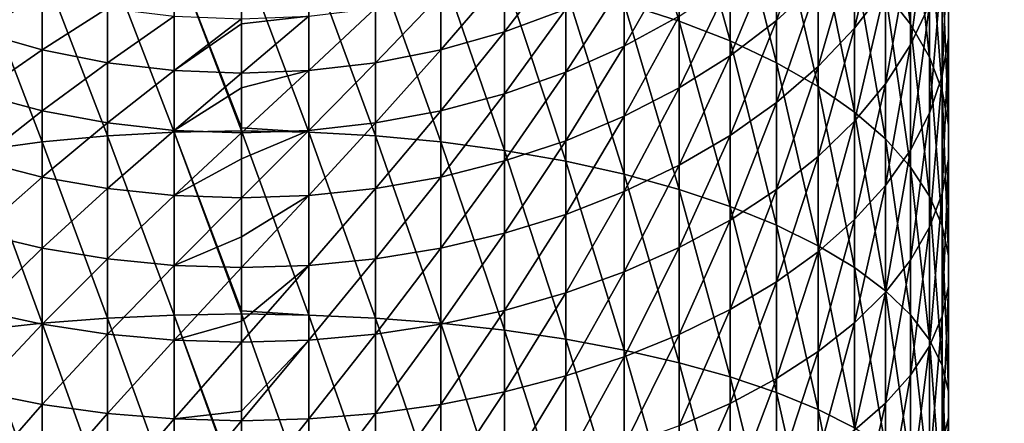
# Model space of a CAD drawing. Units: millimetres. Extents: x -141 to 216, y -96 to 233.
# Drawn here: x -104 to -88, y -21 to -15 of the extents above; entities that cross this region are included whole.
import ezdxf

# ---------------------------------------------------------------- set-up
doc = ezdxf.new("R2010")
doc.units = ezdxf.units.MM
doc.header["$LTSCALE"] = 65.185185
for name, color, linetype in [('325', 7, 'CONTINUOUS'), ('326', 7, 'CONTINUOUS'), ('38', 7, 'CONTINUOUS'), ('39', 7, 'CONTINUOUS')]:
    doc.layers.add(name, color=color, linetype=linetype)

msp = doc.modelspace()

# ---------------------------------------------------------------- linework, layer by layer
at = {"layer": '325', "color": 7, "linetype": 'CONTINUOUS', "true_color": 0xaaaaaa}
for points in [[(-92.891, -12.319, 248.054), (-93.783, -11.996, 248.6), (-92.891, -14.959, 249.496), (-92.891, -12.319, 248.054)], [(-92.891, -14.959, 249.496), (-93.783, -11.996, 248.6), (-93.783, -14.674, 250.063), (-92.891, -14.959, 249.496)], [(-89.132, -12.782, 242.088), (-89.539, -12.205, 242.924), (-89.132, -15.008, 243.512), (-89.132, -12.782, 242.088)], [(-89.132, -15.008, 243.512), (-89.539, -12.205, 242.924), (-89.539, -14.491, 244.386), (-89.132, -15.008, 243.512)], [(-92.064, -12.684, 247.437), (-92.891, -12.319, 248.054), (-92.064, -15.28, 248.855), (-92.064, -12.684, 247.437)], [(-92.064, -15.28, 248.855), (-92.891, -12.319, 248.054), (-92.891, -14.959, 249.496), (-92.064, -15.28, 248.855)], [(-91.309, -13.088, 246.756), (-92.064, -12.684, 247.437), (-91.309, -15.636, 248.148), (-91.309, -13.088, 246.756)], [(-91.309, -15.636, 248.148), (-92.064, -12.684, 247.437), (-92.064, -15.28, 248.855), (-91.309, -15.636, 248.148)], [(-88.824, -13.378, 241.223), (-89.132, -12.782, 242.088), (-88.824, -15.543, 242.608), (-88.824, -13.378, 241.223)], [(-88.824, -15.543, 242.608), (-89.132, -12.782, 242.088), (-89.132, -15.008, 243.512), (-88.824, -15.543, 242.608)], [(-88.513, -13.344, 237.144), (-88.513, -12.662, 238), (-88.513, -15.227, 238.541), (-88.513, -13.344, 237.144)], [(-88.513, -15.227, 238.541), (-88.513, -12.662, 238), (-88.513, -14.606, 239.442), (-88.513, -15.227, 238.541)], [(-90.041, -13.659, 230.393), (-89.539, -12.954, 231.063), (-90.041, -15.076, 231.784), (-90.041, -13.659, 230.393)], [(-90.041, -15.076, 231.784), (-89.539, -12.954, 231.063), (-89.539, -14.419, 232.501), (-90.041, -15.076, 231.784)], [(-91.309, -13.714, 227.772), (-90.632, -13.051, 228.32), (-91.309, -14.95, 229.166), (-91.309, -13.714, 227.772)], [(-91.309, -14.95, 229.166), (-90.632, -13.051, 228.32), (-90.632, -14.327, 229.758), (-91.309, -14.95, 229.166)], [(-90.632, -13.526, 246.016), (-91.309, -13.088, 246.756), (-90.632, -16.022, 247.379), (-90.632, -13.526, 246.016)], [(-90.632, -16.022, 247.379), (-91.309, -13.088, 246.756), (-91.309, -15.636, 248.148), (-90.632, -16.022, 247.379)], [(-89.132, -13.732, 233.25), (-88.824, -13.023, 234.024), (-89.132, -15.346, 234.63), (-89.132, -13.732, 233.25)], [(-89.132, -15.346, 234.63), (-88.824, -13.023, 234.024), (-88.824, -14.692, 235.451), (-89.132, -15.346, 234.63)], [(-88.617, -13.988, 240.339), (-88.824, -13.378, 241.223), (-88.617, -16.091, 241.684), (-88.617, -13.988, 240.339)], [(-88.617, -16.091, 241.684), (-88.824, -13.378, 241.223), (-88.824, -15.543, 242.608), (-88.617, -16.091, 241.684)], [(-88.617, -14.023, 236.292), (-88.513, -13.344, 237.144), (-88.617, -15.846, 237.644), (-88.617, -14.023, 236.292)], [(-88.617, -15.846, 237.644), (-88.513, -13.344, 237.144), (-88.513, -15.227, 238.541), (-88.617, -15.846, 237.644)], [(-90.041, -13.995, 245.223), (-90.632, -13.526, 246.016), (-90.041, -16.435, 246.556), (-90.041, -13.995, 245.223)], [(-90.041, -16.435, 246.556), (-90.632, -13.526, 246.016), (-90.632, -16.022, 247.379), (-90.041, -16.435, 246.556)], [(-92.064, -14.325, 227.267), (-91.309, -13.714, 227.772), (-92.064, -15.524, 228.62), (-92.064, -14.325, 227.267)], [(-92.064, -15.524, 228.62), (-91.309, -13.714, 227.772), (-91.309, -14.95, 229.166), (-92.064, -15.524, 228.62)], [(-90.632, -14.327, 229.758), (-90.041, -13.659, 230.393), (-90.632, -15.698, 231.105), (-90.632, -14.327, 229.758)], [(-90.632, -15.698, 231.105), (-90.041, -13.659, 230.393), (-90.041, -15.076, 231.784), (-90.632, -15.698, 231.105)], [(-89.539, -14.419, 232.501), (-89.132, -13.732, 233.25), (-89.539, -15.98, 233.835), (-89.539, -14.419, 232.501)], [(-89.539, -15.98, 233.835), (-89.132, -13.732, 233.25), (-89.132, -15.346, 234.63), (-89.539, -15.98, 233.835)], [(-98.907, -13.878, 251.648), (-100, -13.854, 251.695), (-98.907, -16.761, 252.974), (-98.907, -13.878, 251.648)], [(-98.907, -16.761, 252.974), (-100, -13.854, 251.695), (-100, -16.694, 253.002), (-98.907, -16.761, 252.974)], [(-97.824, -13.948, 251.509), (-98.907, -13.878, 251.648), (-97.824, -16.822, 252.83), (-97.824, -13.948, 251.509)], [(-97.824, -16.822, 252.83), (-98.907, -13.878, 251.648), (-98.907, -16.761, 252.974), (-97.824, -16.822, 252.83)], [(-95.726, -14.223, 223.094), (-94.73, -13.836, 223.333), (-95.726, -15.134, 224.464), (-95.726, -14.223, 223.094)], [(-95.726, -15.134, 224.464), (-94.73, -13.836, 223.333), (-94.73, -14.765, 224.729), (-95.726, -15.134, 224.464)], [(-93.783, -14.32, 225.047), (-92.891, -13.804, 225.417), (-93.783, -15.366, 226.406), (-93.783, -14.32, 225.047)], [(-93.783, -15.366, 226.406), (-92.891, -13.804, 225.417), (-92.891, -14.877, 226.81), (-93.783, -15.366, 226.406)], [(-96.76, -14.063, 251.278), (-97.824, -13.948, 251.509), (-96.76, -16.921, 252.592), (-96.76, -14.063, 251.278)], [(-96.76, -16.921, 252.592), (-97.824, -13.948, 251.509), (-97.824, -16.822, 252.83), (-96.76, -16.921, 252.592)], [(-95.726, -14.224, 250.958), (-96.76, -14.063, 251.278), (-95.726, -17.059, 252.262), (-95.726, -14.224, 250.958)], [(-95.726, -17.059, 252.262), (-96.76, -14.063, 251.278), (-96.76, -16.921, 252.592), (-95.726, -17.059, 252.262)], [(-89.539, -14.491, 244.386), (-90.041, -13.995, 245.223), (-89.539, -16.872, 245.687), (-89.539, -14.491, 244.386)], [(-89.539, -16.872, 245.687), (-90.041, -13.995, 245.223), (-90.041, -16.435, 246.556), (-89.539, -16.872, 245.687)], [(-88.824, -14.692, 235.451), (-88.617, -14.023, 236.292), (-88.824, -16.456, 236.759), (-88.824, -14.692, 235.451)], [(-88.824, -16.456, 236.759), (-88.617, -14.023, 236.292), (-88.617, -15.846, 237.644), (-88.824, -16.456, 236.759)], [(-88.513, -14.606, 239.442), (-88.617, -13.988, 240.339), (-88.513, -16.646, 240.746), (-88.513, -14.606, 239.442)], [(-88.513, -16.646, 240.746), (-88.617, -13.988, 240.339), (-88.617, -16.091, 241.684), (-88.513, -16.646, 240.746)], [(-96.76, -14.527, 222.906), (-95.726, -14.223, 223.094), (-96.76, -15.425, 224.255), (-96.76, -14.527, 222.906)], [(-96.76, -15.425, 224.255), (-95.726, -14.223, 223.094), (-95.726, -15.134, 224.464), (-96.76, -15.425, 224.255)], [(-94.73, -14.428, 250.552), (-95.726, -14.224, 250.958), (-94.73, -17.235, 251.842), (-94.73, -14.428, 250.552)], [(-94.73, -17.235, 251.842), (-95.726, -14.224, 250.958), (-95.726, -17.059, 252.262), (-94.73, -17.235, 251.842)], [(-94.73, -14.765, 224.729), (-93.783, -14.32, 225.047), (-94.73, -15.788, 226.057), (-94.73, -14.765, 224.729)], [(-94.73, -15.788, 226.057), (-93.783, -14.32, 225.047), (-93.783, -15.366, 226.406), (-94.73, -15.788, 226.057)], [(-92.891, -14.877, 226.81), (-92.064, -14.325, 227.267), (-92.891, -16.044, 228.126), (-92.891, -14.877, 226.81)], [(-92.891, -16.044, 228.126), (-92.064, -14.325, 227.267), (-92.064, -15.524, 228.62), (-92.891, -16.044, 228.126)], [(-91.309, -14.95, 229.166), (-90.632, -14.327, 229.758), (-91.309, -16.279, 230.471), (-91.309, -14.95, 229.166)], [(-91.309, -16.279, 230.471), (-90.632, -14.327, 229.758), (-90.632, -15.698, 231.105), (-91.309, -16.279, 230.471)], [(-97.824, -14.747, 222.771), (-96.76, -14.527, 222.906), (-97.824, -15.635, 224.105), (-97.824, -14.747, 222.771)], [(-97.824, -15.635, 224.105), (-96.76, -14.527, 222.906), (-96.76, -15.425, 224.255), (-97.824, -15.635, 224.105)], [(-93.783, -14.674, 250.063), (-94.73, -14.428, 250.552), (-93.783, -17.446, 251.338), (-93.783, -14.674, 250.063)], [(-93.783, -17.446, 251.338), (-94.73, -14.428, 250.552), (-94.73, -17.235, 251.842), (-93.783, -17.446, 251.338)], [(-90.041, -15.076, 231.784), (-89.539, -14.419, 232.501), (-90.041, -16.586, 233.074), (-90.041, -15.076, 231.784)], [(-90.041, -16.586, 233.074), (-89.539, -14.419, 232.501), (-89.539, -15.98, 233.835), (-90.041, -16.586, 233.074)], [(-89.132, -15.008, 243.512), (-89.539, -14.491, 244.386), (-89.132, -17.328, 244.779), (-89.132, -15.008, 243.512)], [(-89.132, -17.328, 244.779), (-89.539, -14.491, 244.386), (-89.539, -16.872, 245.687), (-89.132, -17.328, 244.779)], [(-92.891, -14.959, 249.496), (-93.783, -14.674, 250.063), (-92.891, -17.691, 250.752), (-92.891, -14.959, 249.496)], [(-92.891, -17.691, 250.752), (-93.783, -14.674, 250.063), (-93.783, -17.446, 251.338), (-92.891, -17.691, 250.752)], [(-89.132, -15.346, 234.63), (-88.824, -14.692, 235.451), (-89.132, -17.052, 235.895), (-89.132, -15.346, 234.63)], [(-89.132, -17.052, 235.895), (-88.824, -14.692, 235.451), (-88.824, -16.456, 236.759), (-89.132, -17.052, 235.895)], [(-88.513, -15.227, 238.541), (-88.513, -14.606, 239.442), (-88.513, -17.203, 239.805), (-88.513, -15.227, 238.541)], [(-88.513, -17.203, 239.805), (-88.513, -14.606, 239.442), (-88.513, -16.646, 240.746), (-88.513, -17.203, 239.805)], [(-98.907, -14.879, 222.689), (-97.824, -14.747, 222.771), (-98.907, -15.762, 224.014), (-98.907, -14.879, 222.689)], [(-98.907, -15.762, 224.014), (-97.824, -14.747, 222.771), (-97.824, -15.635, 224.105), (-98.907, -15.762, 224.014)], [(-95.726, -15.134, 224.464), (-94.73, -14.765, 224.729), (-95.726, -16.138, 225.768), (-95.726, -15.134, 224.464)], [(-95.726, -16.138, 225.768), (-94.73, -14.765, 224.729), (-94.73, -15.788, 226.057), (-95.726, -16.138, 225.768)], [(-93.783, -15.366, 226.406), (-92.891, -14.877, 226.81), (-93.783, -16.504, 227.689), (-93.783, -15.366, 226.406)], [(-93.783, -16.504, 227.689), (-92.891, -14.877, 226.81), (-92.891, -16.044, 228.126), (-93.783, -16.504, 227.689)], [(-100, -14.924, 222.661), (-98.907, -14.879, 222.689), (-100, -15.006, 222.794), (-100, -14.924, 222.661)], [(-100, -15.006, 222.794), (-98.907, -14.879, 222.689), (-100, -15.804, 223.984), (-100, -15.006, 222.794)], [(-100, -15.804, 223.984), (-98.907, -14.879, 222.689), (-98.907, -15.762, 224.014), (-100, -15.804, 223.984)], [(-92.064, -15.28, 248.855), (-92.891, -14.959, 249.496), (-92.064, -17.968, 250.091), (-92.064, -15.28, 248.855)], [(-92.064, -17.968, 250.091), (-92.891, -14.959, 249.496), (-92.891, -17.691, 250.752), (-92.064, -17.968, 250.091)], [(-92.064, -15.524, 228.62), (-91.309, -14.95, 229.166), (-92.064, -16.814, 229.887), (-92.064, -15.524, 228.62)], [(-92.064, -16.814, 229.887), (-91.309, -14.95, 229.166), (-91.309, -16.279, 230.471), (-92.064, -16.814, 229.887)], [(-88.824, -15.543, 242.608), (-89.132, -15.008, 243.512), (-88.824, -17.799, 243.841), (-88.824, -15.543, 242.608)], [(-88.824, -17.799, 243.841), (-89.132, -15.008, 243.512), (-89.132, -17.328, 244.779), (-88.824, -17.799, 243.841)], [(-96.76, -15.425, 224.255), (-95.726, -15.134, 224.464), (-96.76, -16.414, 225.54), (-96.76, -15.425, 224.255)], [(-96.76, -16.414, 225.54), (-95.726, -15.134, 224.464), (-95.726, -16.138, 225.768), (-96.76, -16.414, 225.54)], [(-90.632, -15.698, 231.105), (-90.041, -15.076, 231.784), (-90.632, -17.159, 232.354), (-90.632, -15.698, 231.105)], [(-90.632, -17.159, 232.354), (-90.041, -15.076, 231.784), (-90.041, -16.586, 233.074), (-90.632, -17.159, 232.354)], [(-91.309, -15.636, 248.148), (-92.064, -15.28, 248.855), (-91.309, -18.274, 249.36), (-91.309, -15.636, 248.148)], [(-91.309, -18.274, 249.36), (-92.064, -15.28, 248.855), (-92.064, -17.968, 250.091), (-91.309, -18.274, 249.36)], [(-89.539, -15.98, 233.835), (-89.132, -15.346, 234.63), (-89.539, -17.629, 235.058), (-89.539, -15.98, 233.835)], [(-89.539, -17.629, 235.058), (-89.132, -15.346, 234.63), (-89.132, -17.052, 235.895), (-89.539, -17.629, 235.058)], [(-88.617, -15.846, 237.644), (-88.513, -15.227, 238.541), (-88.617, -17.758, 238.867), (-88.617, -15.846, 237.644)], [(-88.617, -17.758, 238.867), (-88.513, -15.227, 238.541), (-88.513, -17.203, 239.805), (-88.617, -17.758, 238.867)], [(-97.824, -15.635, 224.105), (-96.76, -15.425, 224.255), (-97.824, -16.613, 225.375), (-97.824, -15.635, 224.105)], [(-97.824, -16.613, 225.375), (-96.76, -15.425, 224.255), (-96.76, -16.414, 225.54), (-97.824, -16.613, 225.375)], [(-94.73, -15.788, 226.057), (-93.783, -15.366, 226.406), (-94.73, -16.901, 227.312), (-94.73, -15.788, 226.057)], [(-94.73, -16.901, 227.312), (-93.783, -15.366, 226.406), (-93.783, -16.504, 227.689), (-94.73, -16.901, 227.312)], [(-98.907, -15.762, 224.014), (-97.824, -15.635, 224.105), (-98.907, -16.733, 225.276), (-98.907, -15.762, 224.014)], [(-98.907, -16.733, 225.276), (-97.824, -15.635, 224.105), (-97.824, -16.613, 225.375), (-98.907, -16.733, 225.276)], [(-92.891, -16.044, 228.126), (-92.064, -15.524, 228.62), (-92.891, -17.299, 229.359), (-92.891, -16.044, 228.126)], [(-92.891, -17.299, 229.359), (-92.064, -15.524, 228.62), (-92.064, -16.814, 229.887), (-92.891, -17.299, 229.359)], [(-90.632, -16.022, 247.379), (-91.309, -15.636, 248.148), (-90.632, -18.606, 248.567), (-90.632, -16.022, 247.379)], [(-90.632, -18.606, 248.567), (-91.309, -15.636, 248.148), (-91.309, -18.274, 249.36), (-90.632, -18.606, 248.567)], [(-88.617, -16.091, 241.684), (-88.824, -15.543, 242.608), (-88.617, -18.281, 242.88), (-88.617, -16.091, 241.684)], [(-88.617, -18.281, 242.88), (-88.824, -15.543, 242.608), (-88.824, -17.799, 243.841), (-88.617, -18.281, 242.88)], [(-100, -15.804, 223.984), (-98.907, -15.762, 224.014), (-100, -16.043, 224.311), (-100, -15.804, 223.984)], [(-100, -16.043, 224.311), (-98.907, -15.762, 224.014), (-100, -16.773, 225.243), (-100, -16.043, 224.311)], [(-100, -16.773, 225.243), (-98.907, -15.762, 224.014), (-98.907, -16.733, 225.276), (-100, -16.773, 225.243)], [(-95.726, -16.138, 225.768), (-94.73, -15.788, 226.057), (-95.726, -17.23, 226.999), (-95.726, -16.138, 225.768)], [(-95.726, -17.23, 226.999), (-94.73, -15.788, 226.057), (-94.73, -16.901, 227.312), (-95.726, -17.23, 226.999)], [(-91.309, -16.279, 230.471), (-90.632, -15.698, 231.105), (-91.309, -17.695, 231.681), (-91.309, -16.279, 230.471)], [(-91.309, -17.695, 231.681), (-90.632, -15.698, 231.105), (-90.632, -17.159, 232.354), (-91.309, -17.695, 231.681)], [(-90.041, -16.586, 233.074), (-89.539, -15.98, 233.835), (-90.041, -18.181, 234.257), (-90.041, -16.586, 233.074)], [(-90.041, -18.181, 234.257), (-89.539, -15.98, 233.835), (-89.539, -17.629, 235.058), (-90.041, -18.181, 234.257)], [(-88.824, -16.456, 236.759), (-88.617, -15.846, 237.644), (-88.824, -18.306, 237.942), (-88.824, -16.456, 236.759)], [(-88.824, -18.306, 237.942), (-88.617, -15.846, 237.644), (-88.617, -17.758, 238.867), (-88.824, -18.306, 237.942)], [(-96.76, -16.414, 225.54), (-95.726, -16.138, 225.768), (-96.76, -17.49, 226.752), (-96.76, -16.414, 225.54)], [(-96.76, -17.49, 226.752), (-95.726, -16.138, 225.768), (-95.726, -17.23, 226.999), (-96.76, -17.49, 226.752)], [(-93.783, -16.504, 227.689), (-92.891, -16.044, 228.126), (-93.783, -17.727, 228.891), (-93.783, -16.504, 227.689)], [(-93.783, -17.727, 228.891), (-92.891, -16.044, 228.126), (-92.891, -17.299, 229.359), (-93.783, -17.727, 228.891)], [(-90.041, -16.435, 246.556), (-90.632, -16.022, 247.379), (-90.041, -18.961, 247.718), (-90.041, -16.435, 246.556)], [(-90.041, -18.961, 247.718), (-90.632, -16.022, 247.379), (-90.632, -18.606, 248.567), (-90.041, -18.961, 247.718)], [(-88.513, -16.646, 240.746), (-88.617, -16.091, 241.684), (-88.513, -18.77, 241.907), (-88.513, -16.646, 240.746)], [(-88.513, -18.77, 241.907), (-88.617, -16.091, 241.684), (-88.617, -18.281, 242.88), (-88.513, -18.77, 241.907)], [(-92.064, -16.814, 229.887), (-91.309, -16.279, 230.471), (-92.064, -18.189, 231.062), (-92.064, -16.814, 229.887)], [(-92.064, -18.189, 231.062), (-91.309, -16.279, 230.471), (-91.309, -17.695, 231.681), (-92.064, -18.189, 231.062)], [(-97.824, -16.613, 225.375), (-96.76, -16.414, 225.54), (-97.824, -17.677, 226.575), (-97.824, -16.613, 225.375)], [(-97.824, -17.677, 226.575), (-96.76, -16.414, 225.54), (-96.76, -17.49, 226.752), (-97.824, -17.677, 226.575)], [(-89.539, -16.872, 245.687), (-90.041, -16.435, 246.556), (-89.539, -19.337, 246.82), (-89.539, -16.872, 245.687)], [(-89.539, -19.337, 246.82), (-90.041, -16.435, 246.556), (-90.041, -18.961, 247.718), (-89.539, -19.337, 246.82)], [(-89.132, -17.052, 235.895), (-88.824, -16.456, 236.759), (-89.132, -18.841, 237.039), (-89.132, -17.052, 235.895)], [(-89.132, -18.841, 237.039), (-88.824, -16.456, 236.759), (-88.824, -18.306, 237.942), (-89.132, -18.841, 237.039)], [(-98.907, -16.733, 225.276), (-97.824, -16.613, 225.375), (-98.907, -17.79, 226.467), (-98.907, -16.733, 225.276)], [(-98.907, -17.79, 226.467), (-97.824, -16.613, 225.375), (-97.824, -17.677, 226.575), (-98.907, -17.79, 226.467)], [(-94.73, -16.901, 227.312), (-93.783, -16.504, 227.689), (-94.73, -18.097, 228.487), (-94.73, -16.901, 227.312)], [(-94.73, -18.097, 228.487), (-93.783, -16.504, 227.689), (-93.783, -17.727, 228.891), (-94.73, -18.097, 228.487)], [(-90.632, -17.159, 232.354), (-90.041, -16.586, 233.074), (-90.632, -18.703, 233.499), (-90.632, -17.159, 232.354)], [(-90.632, -18.703, 233.499), (-90.041, -16.586, 233.074), (-90.041, -18.181, 234.257), (-90.632, -18.703, 233.499)], [(-100, -16.741, 253.022), (-98.907, -16.761, 252.974), (-100, -16.694, 253.002), (-100, -16.741, 253.022)], [(-100, -16.773, 225.243), (-98.907, -16.733, 225.276), (-100, -17.197, 225.741), (-100, -16.773, 225.243)], [(-100, -17.197, 225.741), (-98.907, -16.733, 225.276), (-100, -17.827, 226.432), (-100, -17.197, 225.741)], [(-100, -17.827, 226.432), (-98.907, -16.733, 225.276), (-98.907, -17.79, 226.467), (-100, -17.827, 226.432)], [(-98.907, -16.761, 252.974), (-100, -16.741, 253.022), (-98.907, -19.73, 254.097), (-98.907, -16.761, 252.974)], [(-98.907, -19.73, 254.097), (-100, -16.741, 253.022), (-100, -19.662, 254.129), (-98.907, -19.73, 254.097)], [(-97.824, -16.822, 252.83), (-98.907, -16.761, 252.974), (-97.824, -19.78, 253.95), (-97.824, -16.822, 252.83)], [(-97.824, -19.78, 253.95), (-98.907, -16.761, 252.974), (-98.907, -19.73, 254.097), (-97.824, -19.78, 253.95)], [(-88.513, -17.203, 239.805), (-88.513, -16.646, 240.746), (-88.513, -19.261, 240.929), (-88.513, -17.203, 239.805)], [(-88.513, -19.261, 240.929), (-88.513, -16.646, 240.746), (-88.513, -18.77, 241.907), (-88.513, -19.261, 240.929)], [(-96.76, -16.921, 252.592), (-97.824, -16.822, 252.83), (-96.76, -19.863, 253.705), (-96.76, -16.921, 252.592)], [(-96.76, -19.863, 253.705), (-97.824, -16.822, 252.83), (-97.824, -19.78, 253.95), (-96.76, -19.863, 253.705)], [(-95.726, -17.059, 252.262), (-96.76, -16.921, 252.592), (-95.726, -19.978, 253.366), (-95.726, -17.059, 252.262)], [(-95.726, -19.978, 253.366), (-96.76, -16.921, 252.592), (-96.76, -19.863, 253.705), (-95.726, -19.978, 253.366)], [(-95.726, -17.23, 226.999), (-94.73, -16.901, 227.312), (-95.726, -18.404, 228.152), (-95.726, -17.23, 226.999)], [(-95.726, -18.404, 228.152), (-94.73, -16.901, 227.312), (-94.73, -18.097, 228.487), (-95.726, -18.404, 228.152)], [(-92.891, -17.299, 229.359), (-92.064, -16.814, 229.887), (-92.891, -18.635, 230.501), (-92.891, -17.299, 229.359)], [(-92.891, -18.635, 230.501), (-92.064, -16.814, 229.887), (-92.064, -18.189, 231.062), (-92.891, -18.635, 230.501)], [(-89.132, -17.328, 244.779), (-89.539, -16.872, 245.687), (-89.132, -19.729, 245.883), (-89.132, -17.328, 244.779)], [(-89.132, -19.729, 245.883), (-89.539, -16.872, 245.687), (-89.539, -19.337, 246.82), (-89.132, -19.729, 245.883)], [(-94.73, -17.235, 251.842), (-95.726, -17.059, 252.262), (-94.73, -20.124, 252.936), (-94.73, -17.235, 251.842)], [(-94.73, -20.124, 252.936), (-95.726, -17.059, 252.262), (-95.726, -19.978, 253.366), (-94.73, -20.124, 252.936)], [(-89.539, -17.629, 235.058), (-89.132, -17.052, 235.895), (-89.539, -19.358, 236.165), (-89.539, -17.629, 235.058)], [(-89.539, -19.358, 236.165), (-89.132, -17.052, 235.895), (-89.132, -18.841, 237.039), (-89.539, -19.358, 236.165)], [(-96.76, -17.49, 226.752), (-95.726, -17.23, 226.999), (-96.76, -18.646, 227.888), (-96.76, -17.49, 226.752)], [(-96.76, -18.646, 227.888), (-95.726, -17.23, 226.999), (-95.726, -18.404, 228.152), (-96.76, -18.646, 227.888)], [(-93.783, -17.446, 251.338), (-94.73, -17.235, 251.842), (-93.783, -20.3, 252.418), (-93.783, -17.446, 251.338)], [(-93.783, -20.3, 252.418), (-94.73, -17.235, 251.842), (-94.73, -20.124, 252.936), (-93.783, -20.3, 252.418)], [(-91.309, -17.695, 231.681), (-90.632, -17.159, 232.354), (-91.309, -19.192, 232.791), (-91.309, -17.695, 231.681)], [(-91.309, -19.192, 232.791), (-90.632, -17.159, 232.354), (-90.632, -18.703, 233.499), (-91.309, -19.192, 232.791)], [(-88.617, -17.758, 238.867), (-88.513, -17.203, 239.805), (-88.617, -19.75, 239.955), (-88.617, -17.758, 238.867)], [(-88.617, -19.75, 239.955), (-88.513, -17.203, 239.805), (-88.513, -19.261, 240.929), (-88.617, -19.75, 239.955)], [(-93.783, -17.727, 228.891), (-92.891, -17.299, 229.359), (-93.783, -19.031, 230.005), (-93.783, -17.727, 228.891)], [(-93.783, -19.031, 230.005), (-92.891, -17.299, 229.359), (-92.891, -18.635, 230.501), (-93.783, -19.031, 230.005)], [(-88.824, -17.799, 243.841), (-89.132, -17.328, 244.779), (-88.824, -20.134, 244.914), (-88.824, -17.799, 243.841)], [(-88.824, -20.134, 244.914), (-89.132, -17.328, 244.779), (-89.132, -19.729, 245.883), (-88.824, -20.134, 244.914)], [(-97.824, -17.677, 226.575), (-96.76, -17.49, 226.752), (-97.824, -18.82, 227.698), (-97.824, -17.677, 226.575)], [(-97.824, -18.82, 227.698), (-96.76, -17.49, 226.752), (-96.76, -18.646, 227.888), (-97.824, -18.82, 227.698)], [(-92.891, -17.691, 250.752), (-93.783, -17.446, 251.338), (-92.891, -20.504, 251.817), (-92.891, -17.691, 250.752)], [(-92.891, -20.504, 251.817), (-93.783, -17.446, 251.338), (-93.783, -20.3, 252.418), (-92.891, -20.504, 251.817)], [(-98.907, -17.79, 226.467), (-97.824, -17.677, 226.575), (-98.907, -18.926, 227.583), (-98.907, -17.79, 226.467)], [(-98.907, -18.926, 227.583), (-97.824, -17.677, 226.575), (-97.824, -18.82, 227.698), (-98.907, -18.926, 227.583)], [(-94.73, -18.097, 228.487), (-93.783, -17.727, 228.891), (-94.73, -19.372, 229.577), (-94.73, -18.097, 228.487)], [(-94.73, -19.372, 229.577), (-93.783, -17.727, 228.891), (-93.783, -19.031, 230.005), (-94.73, -19.372, 229.577)], [(-92.064, -17.968, 250.091), (-92.891, -17.691, 250.752), (-92.064, -20.734, 251.138), (-92.064, -17.968, 250.091)], [(-92.064, -20.734, 251.138), (-92.891, -17.691, 250.752), (-92.891, -20.504, 251.817), (-92.064, -20.734, 251.138)], [(-92.064, -18.189, 231.062), (-91.309, -17.695, 231.681), (-92.064, -19.641, 232.139), (-92.064, -18.189, 231.062)], [(-92.064, -19.641, 232.139), (-91.309, -17.695, 231.681), (-91.309, -19.192, 232.791), (-92.064, -19.641, 232.139)], [(-90.041, -18.181, 234.257), (-89.539, -17.629, 235.058), (-90.041, -19.854, 235.327), (-90.041, -18.181, 234.257)], [(-90.041, -19.854, 235.327), (-89.539, -17.629, 235.058), (-89.539, -19.358, 236.165), (-90.041, -19.854, 235.327)], [(-100, -17.827, 226.432), (-98.907, -17.79, 226.467), (-100, -18.462, 227.074), (-100, -17.827, 226.432)], [(-100, -18.462, 227.074), (-98.907, -17.79, 226.467), (-100, -18.961, 227.545), (-100, -18.462, 227.074)], [(-100, -18.961, 227.545), (-98.907, -17.79, 226.467), (-98.907, -18.926, 227.583), (-100, -18.961, 227.545)], [(-88.824, -18.306, 237.942), (-88.617, -17.758, 238.867), (-88.824, -20.233, 238.995), (-88.824, -18.306, 237.942)], [(-88.824, -20.233, 238.995), (-88.617, -17.758, 238.867), (-88.617, -19.75, 239.955), (-88.824, -20.233, 238.995)], [(-88.617, -18.281, 242.88), (-88.824, -17.799, 243.841), (-88.617, -20.549, 243.923), (-88.617, -18.281, 242.88)], [(-88.617, -20.549, 243.923), (-88.824, -17.799, 243.841), (-88.824, -20.134, 244.914), (-88.617, -20.549, 243.923)], [(-91.309, -18.274, 249.36), (-92.064, -17.968, 250.091), (-91.309, -20.989, 250.388), (-91.309, -18.274, 249.36)], [(-91.309, -20.989, 250.388), (-92.064, -17.968, 250.091), (-92.064, -20.734, 251.138), (-91.309, -20.989, 250.388)], [(-95.726, -18.404, 228.152), (-94.73, -18.097, 228.487), (-95.726, -19.655, 229.221), (-95.726, -18.404, 228.152)], [(-95.726, -19.655, 229.221), (-94.73, -18.097, 228.487), (-94.73, -19.372, 229.577), (-95.726, -19.655, 229.221)], [(-92.891, -18.635, 230.501), (-92.064, -18.189, 231.062), (-92.891, -20.048, 231.549), (-92.891, -18.635, 230.501)], [(-92.891, -20.048, 231.549), (-92.064, -18.189, 231.062), (-92.064, -19.641, 232.139), (-92.891, -20.048, 231.549)], [(-90.632, -18.703, 233.499), (-90.041, -18.181, 234.257), (-90.632, -20.323, 234.535), (-90.632, -18.703, 233.499)], [(-90.632, -20.323, 234.535), (-90.041, -18.181, 234.257), (-90.041, -19.854, 235.327), (-90.632, -20.323, 234.535)], [(-90.632, -18.606, 248.567), (-91.309, -18.274, 249.36), (-90.632, -21.265, 249.573), (-90.632, -18.606, 248.567)], [(-90.632, -21.265, 249.573), (-91.309, -18.274, 249.36), (-91.309, -20.989, 250.388), (-90.632, -21.265, 249.573)], [(-89.132, -18.841, 237.039), (-88.824, -18.306, 237.942), (-89.132, -20.704, 238.057), (-89.132, -18.841, 237.039)], [(-89.132, -20.704, 238.057), (-88.824, -18.306, 237.942), (-88.824, -20.233, 238.995), (-89.132, -20.704, 238.057)], [(-88.513, -18.77, 241.907), (-88.617, -18.281, 242.88), (-88.513, -20.97, 242.918), (-88.513, -18.77, 241.907)], [(-88.513, -20.97, 242.918), (-88.617, -18.281, 242.88), (-88.617, -20.549, 243.923), (-88.513, -20.97, 242.918)], [(-96.76, -18.646, 227.888), (-95.726, -18.404, 228.152), (-96.76, -19.878, 228.941), (-96.76, -18.646, 227.888)], [(-96.76, -19.878, 228.941), (-95.726, -18.404, 228.152), (-95.726, -19.655, 229.221), (-96.76, -19.878, 228.941)], [(-97.824, -18.82, 227.698), (-96.76, -18.646, 227.888), (-97.824, -20.039, 228.74), (-97.824, -18.82, 227.698)], [(-97.824, -20.039, 228.74), (-96.76, -18.646, 227.888), (-96.76, -19.878, 228.941), (-97.824, -20.039, 228.74)], [(-93.783, -19.031, 230.005), (-92.891, -18.635, 230.501), (-93.783, -20.408, 231.026), (-93.783, -19.031, 230.005)], [(-93.783, -20.408, 231.026), (-92.891, -18.635, 230.501), (-92.891, -20.048, 231.549), (-93.783, -20.408, 231.026)], [(-91.309, -19.192, 232.791), (-90.632, -18.703, 233.499), (-91.309, -20.761, 233.795), (-91.309, -19.192, 232.791)], [(-91.309, -20.761, 233.795), (-90.632, -18.703, 233.499), (-90.632, -20.323, 234.535), (-91.309, -20.761, 233.795)], [(-90.041, -18.961, 247.718), (-90.632, -18.606, 248.567), (-90.041, -21.561, 248.702), (-90.041, -18.961, 247.718)], [(-90.041, -21.561, 248.702), (-90.632, -18.606, 248.567), (-90.632, -21.265, 249.573), (-90.041, -21.561, 248.702)], [(-98.907, -18.926, 227.583), (-97.824, -18.82, 227.698), (-98.907, -20.136, 228.618), (-98.907, -18.926, 227.583)], [(-98.907, -20.136, 228.618), (-97.824, -18.82, 227.698), (-97.824, -20.039, 228.74), (-98.907, -20.136, 228.618)], [(-89.539, -19.358, 236.165), (-89.132, -18.841, 237.039), (-89.539, -21.16, 237.149), (-89.539, -19.358, 236.165)], [(-89.539, -21.16, 237.149), (-89.132, -18.841, 237.039), (-89.132, -20.704, 238.057), (-89.539, -21.16, 237.149)], [(-88.513, -19.261, 240.929), (-88.513, -18.77, 241.907), (-88.513, -21.392, 241.909), (-88.513, -19.261, 240.929)], [(-88.513, -21.392, 241.909), (-88.513, -18.77, 241.907), (-88.513, -20.97, 242.918), (-88.513, -21.392, 241.909)], [(-100, -18.961, 227.545), (-98.907, -18.926, 227.583), (-100, -19.829, 228.302), (-100, -18.961, 227.545)], [(-100, -19.829, 228.302), (-98.907, -18.926, 227.583), (-100, -20.169, 228.577), (-100, -19.829, 228.302)], [(-100, -20.169, 228.577), (-98.907, -18.926, 227.583), (-98.907, -20.136, 228.618), (-100, -20.169, 228.577)], [(-94.73, -19.372, 229.577), (-93.783, -19.031, 230.005), (-94.73, -20.719, 230.576), (-94.73, -19.372, 229.577)], [(-94.73, -20.719, 230.576), (-93.783, -19.031, 230.005), (-93.783, -20.408, 231.026), (-94.73, -20.719, 230.576)], [(-89.539, -19.337, 246.82), (-90.041, -18.961, 247.718), (-89.539, -21.874, 247.781), (-89.539, -19.337, 246.82)], [(-89.539, -21.874, 247.781), (-90.041, -18.961, 247.718), (-90.041, -21.561, 248.702), (-89.539, -21.874, 247.781)], [(-92.064, -19.641, 232.139), (-91.309, -19.192, 232.791), (-92.064, -21.164, 233.113), (-92.064, -19.641, 232.139)], [(-92.064, -21.164, 233.113), (-91.309, -19.192, 232.791), (-91.309, -20.761, 233.795), (-92.064, -21.164, 233.113)], [(-89.132, -19.729, 245.883), (-89.539, -19.337, 246.82), (-89.132, -22.201, 246.818), (-89.132, -19.729, 245.883)], [(-89.132, -22.201, 246.818), (-89.539, -19.337, 246.82), (-89.539, -21.874, 247.781), (-89.132, -22.201, 246.818)], [(-88.617, -19.75, 239.955), (-88.513, -19.261, 240.929), (-88.617, -21.813, 240.904), (-88.617, -19.75, 239.955)], [(-88.617, -21.813, 240.904), (-88.513, -19.261, 240.929), (-88.513, -21.392, 241.909), (-88.617, -21.813, 240.904)], [(-95.726, -19.655, 229.221), (-94.73, -19.372, 229.577), (-95.726, -20.977, 230.202), (-95.726, -19.655, 229.221)], [(-95.726, -20.977, 230.202), (-94.73, -19.372, 229.577), (-94.73, -20.719, 230.576), (-95.726, -20.977, 230.202)], [(-90.041, -19.854, 235.327), (-89.539, -19.358, 236.165), (-90.041, -21.596, 236.28), (-90.041, -19.854, 235.327)], [(-90.041, -21.596, 236.28), (-89.539, -19.358, 236.165), (-89.539, -21.16, 237.149), (-90.041, -21.596, 236.28)], [(-100, -19.713, 254.146), (-98.907, -19.73, 254.097), (-100, -19.662, 254.129), (-100, -19.713, 254.146)], [(-96.76, -19.878, 228.941), (-95.726, -19.655, 229.221), (-96.76, -21.18, 229.907), (-96.76, -19.878, 228.941)], [(-96.76, -21.18, 229.907), (-95.726, -19.655, 229.221), (-95.726, -20.977, 230.202), (-96.76, -21.18, 229.907)], [(-92.891, -20.048, 231.549), (-92.064, -19.641, 232.139), (-92.891, -21.529, 232.497), (-92.891, -20.048, 231.549)], [(-92.891, -21.529, 232.497), (-92.064, -19.641, 232.139), (-92.064, -21.164, 233.113), (-92.891, -21.529, 232.497)], [(-98.907, -19.73, 254.097), (-100, -19.713, 254.146), (-98.907, -22.769, 255.013), (-98.907, -19.73, 254.097)], [(-98.907, -22.769, 255.013), (-100, -19.713, 254.146), (-100, -22.7, 255.049), (-98.907, -22.769, 255.013)], [(-97.824, -19.78, 253.95), (-98.907, -19.73, 254.097), (-97.824, -22.808, 254.862), (-97.824, -19.78, 253.95)], [(-97.824, -22.808, 254.862), (-98.907, -19.73, 254.097), (-98.907, -22.769, 255.013), (-97.824, -22.808, 254.862)], [(-96.76, -19.863, 253.705), (-97.824, -19.78, 253.95), (-96.76, -22.874, 254.613), (-96.76, -19.863, 253.705)], [(-96.76, -22.874, 254.613), (-97.824, -19.78, 253.95), (-97.824, -22.808, 254.862), (-96.76, -22.874, 254.613)], [(-88.824, -20.134, 244.914), (-89.132, -19.729, 245.883), (-88.824, -22.538, 245.824), (-88.824, -20.134, 244.914)], [(-88.824, -22.538, 245.824), (-89.132, -19.729, 245.883), (-89.132, -22.201, 246.818), (-88.824, -22.538, 245.824)], [(-88.824, -20.233, 238.995), (-88.617, -19.75, 239.955), (-88.824, -22.228, 239.912), (-88.824, -20.233, 238.995)], [(-88.824, -22.228, 239.912), (-88.617, -19.75, 239.955), (-88.617, -21.813, 240.904), (-88.824, -22.228, 239.912)], [(-97.824, -20.039, 228.74), (-96.76, -19.878, 228.941), (-97.824, -21.327, 229.695), (-97.824, -20.039, 228.74)], [(-97.824, -21.327, 229.695), (-96.76, -19.878, 228.941), (-96.76, -21.18, 229.907), (-97.824, -21.327, 229.695)], [(-95.726, -19.978, 253.366), (-96.76, -19.863, 253.705), (-95.726, -22.966, 254.267), (-95.726, -19.978, 253.366)], [(-95.726, -22.966, 254.267), (-96.76, -19.863, 253.705), (-96.76, -22.874, 254.613), (-95.726, -22.966, 254.267)], [(-94.73, -20.124, 252.936), (-95.726, -19.978, 253.366), (-94.73, -23.082, 253.827), (-94.73, -20.124, 252.936)], [(-94.73, -23.082, 253.827), (-95.726, -19.978, 253.366), (-95.726, -22.966, 254.267), (-94.73, -23.082, 253.827)], [(-90.632, -20.323, 234.535), (-90.041, -19.854, 235.327), (-90.632, -22.01, 235.457), (-90.632, -20.323, 234.535)], [(-90.632, -22.01, 235.457), (-90.041, -19.854, 235.327), (-90.041, -21.596, 236.28), (-90.632, -22.01, 235.457)], [(-100, -20.169, 228.577), (-98.907, -20.136, 228.618), (-100, -21.29, 229.416), (-100, -20.169, 228.577)], [(-100, -21.29, 229.416), (-98.907, -20.136, 228.618), (-100, -21.445, 229.523), (-100, -21.29, 229.416)], [(-100, -21.445, 229.523), (-98.907, -20.136, 228.618), (-98.907, -21.415, 229.566), (-100, -21.445, 229.523)], [(-98.907, -20.136, 228.618), (-97.824, -20.039, 228.74), (-98.907, -21.415, 229.566), (-98.907, -20.136, 228.618)], [(-98.907, -21.415, 229.566), (-97.824, -20.039, 228.74), (-97.824, -21.327, 229.695), (-98.907, -21.415, 229.566)], [(-93.783, -20.3, 252.418), (-94.73, -20.124, 252.936), (-93.783, -23.221, 253.298), (-93.783, -20.3, 252.418)], [(-93.783, -23.221, 253.298), (-94.73, -20.124, 252.936), (-94.73, -23.082, 253.827), (-93.783, -23.221, 253.298)], [(-93.783, -20.408, 231.026), (-92.891, -20.048, 231.549), (-93.783, -21.853, 231.951), (-93.783, -20.408, 231.026)], [(-93.783, -21.853, 231.951), (-92.891, -20.048, 231.549), (-92.891, -21.529, 232.497), (-93.783, -21.853, 231.951)], [(-88.617, -20.549, 243.923), (-88.824, -20.134, 244.914), (-88.617, -22.884, 244.807), (-88.617, -20.549, 243.923)], [(-88.617, -22.884, 244.807), (-88.824, -20.134, 244.914), (-88.824, -22.538, 245.824), (-88.617, -22.884, 244.807)], [(-92.891, -20.504, 251.817), (-93.783, -20.3, 252.418), (-92.891, -23.384, 252.685), (-92.891, -20.504, 251.817)], [(-92.891, -23.384, 252.685), (-93.783, -20.3, 252.418), (-93.783, -23.221, 253.298), (-92.891, -23.384, 252.685)], [(-89.132, -20.704, 238.057), (-88.824, -20.233, 238.995), (-89.132, -22.633, 238.944), (-89.132, -20.704, 238.057)], [(-89.132, -22.633, 238.944), (-88.824, -20.233, 238.995), (-88.824, -22.228, 239.912), (-89.132, -22.633, 238.944)], [(-94.73, -20.719, 230.576), (-93.783, -20.408, 231.026), (-94.73, -22.132, 231.48), (-94.73, -20.719, 230.576)], [(-94.73, -22.132, 231.48), (-93.783, -20.408, 231.026), (-93.783, -21.853, 231.951), (-94.73, -22.132, 231.48)], [(-91.309, -20.761, 233.795), (-90.632, -20.323, 234.535), (-91.309, -22.396, 234.688), (-91.309, -20.761, 233.795)], [(-91.309, -22.396, 234.688), (-90.632, -20.323, 234.535), (-90.632, -22.01, 235.457), (-91.309, -22.396, 234.688)], [(-92.064, -20.734, 251.138), (-92.891, -20.504, 251.817), (-92.064, -23.567, 251.992), (-92.064, -20.734, 251.138)], [(-92.064, -23.567, 251.992), (-92.891, -20.504, 251.817), (-92.891, -23.384, 252.685), (-92.064, -23.567, 251.992)], [(-88.513, -20.97, 242.918), (-88.617, -20.549, 243.923), (-88.513, -23.234, 243.775), (-88.513, -20.97, 242.918)], [(-88.513, -23.234, 243.775), (-88.617, -20.549, 243.923), (-88.617, -22.884, 244.807), (-88.513, -23.234, 243.775)], [(-95.726, -20.977, 230.202), (-94.73, -20.719, 230.576), (-95.726, -22.363, 231.088), (-95.726, -20.977, 230.202)], [(-95.726, -22.363, 231.088), (-94.73, -20.719, 230.576), (-94.73, -22.132, 231.48), (-95.726, -22.363, 231.088)], [(-91.309, -20.989, 250.388), (-92.064, -20.734, 251.138), (-91.309, -23.769, 251.226), (-91.309, -20.989, 250.388)], [(-91.309, -23.769, 251.226), (-92.064, -20.734, 251.138), (-92.064, -23.567, 251.992), (-91.309, -23.769, 251.226)], [(-92.064, -21.164, 233.113), (-91.309, -20.761, 233.795), (-92.064, -22.751, 233.98), (-92.064, -21.164, 233.113)], [(-92.064, -22.751, 233.98), (-91.309, -20.761, 233.795), (-91.309, -22.396, 234.688), (-92.064, -22.751, 233.98)], [(-89.539, -21.16, 237.149), (-89.132, -20.704, 238.057), (-89.539, -23.025, 238.006), (-89.539, -21.16, 237.149)], [(-89.539, -23.025, 238.006), (-89.132, -20.704, 238.057), (-89.132, -22.633, 238.944), (-89.539, -23.025, 238.006)], [(-96.76, -21.18, 229.907), (-95.726, -20.977, 230.202), (-96.76, -22.546, 230.78), (-96.76, -21.18, 229.907)], [(-96.76, -22.546, 230.78), (-95.726, -20.977, 230.202), (-95.726, -22.363, 231.088), (-96.76, -22.546, 230.78)], [(-90.632, -21.265, 249.573), (-91.309, -20.989, 250.388), (-90.632, -23.988, 250.394), (-90.632, -21.265, 249.573)], [(-90.632, -23.988, 250.394), (-91.309, -20.989, 250.388), (-91.309, -23.769, 251.226), (-90.632, -23.988, 250.394)], [(-88.513, -21.392, 241.909), (-88.513, -20.97, 242.918), (-88.513, -23.586, 242.739), (-88.513, -21.392, 241.909)], [(-88.513, -23.586, 242.739), (-88.513, -20.97, 242.918), (-88.513, -23.234, 243.775), (-88.513, -23.586, 242.739)], [(-97.824, -21.327, 229.695), (-96.76, -21.18, 229.907), (-97.824, -22.677, 230.558), (-97.824, -21.327, 229.695)], [(-97.824, -22.677, 230.558), (-96.76, -21.18, 229.907), (-96.76, -22.546, 230.78), (-97.824, -22.677, 230.558)], [(-92.891, -21.529, 232.497), (-92.064, -21.164, 233.113), (-92.891, -23.073, 233.34), (-92.891, -21.529, 232.497)], [(-92.891, -23.073, 233.34), (-92.064, -21.164, 233.113), (-92.064, -22.751, 233.98), (-92.891, -23.073, 233.34)], [(-90.041, -21.561, 248.702), (-90.632, -21.265, 249.573), (-90.041, -24.223, 249.504), (-90.041, -21.561, 248.702)], [(-90.041, -24.223, 249.504), (-90.632, -21.265, 249.573), (-90.632, -23.988, 250.394), (-90.041, -24.223, 249.504)], [(-90.041, -21.596, 236.28), (-89.539, -21.16, 237.149), (-90.041, -23.401, 237.109), (-90.041, -21.596, 236.28)], [(-90.041, -23.401, 237.109), (-89.539, -21.16, 237.149), (-89.539, -23.025, 238.006), (-90.041, -23.401, 237.109)], [(-100, -21.445, 229.523), (-98.907, -21.415, 229.566), (-100, -22.783, 230.38), (-100, -21.445, 229.523)], [(-100, -22.783, 230.38), (-98.907, -21.415, 229.566), (-98.907, -22.756, 230.424), (-100, -22.783, 230.38)], [(-98.907, -21.415, 229.566), (-97.824, -21.327, 229.695), (-98.907, -22.756, 230.424), (-98.907, -21.415, 229.566)], [(-98.907, -22.756, 230.424), (-97.824, -21.327, 229.695), (-97.824, -22.677, 230.558), (-98.907, -22.756, 230.424)], [(-88.617, -21.813, 240.904), (-88.513, -21.392, 241.909), (-88.617, -23.936, 241.707), (-88.617, -21.813, 240.904)], [(-88.617, -23.936, 241.707), (-88.513, -21.392, 241.909), (-88.513, -23.586, 242.739), (-88.617, -23.936, 241.707)]]:
    msp.add_3dface(points, dxfattribs=at)
at = {"layer": '326', "color": 7, "linetype": 'CONTINUOUS', "true_color": 0xaaaaaa}
for points in [[(-101.093, -13.878, 251.648), (-102.176, -13.948, 251.509), (-101.093, -16.761, 252.974), (-101.093, -13.878, 251.648)], [(-100, -16.694, 253.002), (-100, -13.854, 251.695), (-101.093, -13.878, 251.648), (-100, -16.694, 253.002)], [(-100, -16.741, 253.022), (-100, -16.694, 253.002), (-101.093, -13.878, 251.648), (-100, -16.741, 253.022)], [(-100, -16.741, 253.022), (-101.093, -13.878, 251.648), (-101.093, -16.761, 252.974), (-100, -16.741, 253.022)], [(-103.24, -14.063, 251.278), (-104.274, -14.224, 250.958), (-103.24, -16.921, 252.592), (-103.24, -14.063, 251.278)], [(-102.176, -13.948, 251.509), (-103.24, -14.063, 251.278), (-102.176, -16.822, 252.83), (-102.176, -13.948, 251.509)], [(-102.176, -16.822, 252.83), (-103.24, -14.063, 251.278), (-103.24, -16.921, 252.592), (-102.176, -16.822, 252.83)], [(-101.093, -16.761, 252.974), (-102.176, -13.948, 251.509), (-102.176, -16.822, 252.83), (-101.093, -16.761, 252.974)], [(-104.274, -14.223, 223.094), (-103.24, -14.527, 222.906), (-104.274, -15.134, 224.464), (-104.274, -14.223, 223.094)], [(-103.24, -16.921, 252.592), (-104.274, -14.224, 250.958), (-104.274, -17.059, 252.262), (-103.24, -16.921, 252.592)], [(-104.274, -15.134, 224.464), (-103.24, -14.527, 222.906), (-103.24, -15.425, 224.255), (-104.274, -15.134, 224.464)], [(-103.24, -14.527, 222.906), (-102.176, -14.747, 222.771), (-103.24, -15.425, 224.255), (-103.24, -14.527, 222.906)], [(-103.24, -15.425, 224.255), (-102.176, -14.747, 222.771), (-102.176, -15.635, 224.105), (-103.24, -15.425, 224.255)], [(-102.176, -14.747, 222.771), (-101.093, -14.879, 222.689), (-102.176, -15.635, 224.105), (-102.176, -14.747, 222.771)], [(-102.176, -15.635, 224.105), (-101.093, -14.879, 222.689), (-101.093, -15.762, 224.014), (-102.176, -15.635, 224.105)], [(-101.093, -14.879, 222.689), (-100, -14.924, 222.661), (-101.093, -15.762, 224.014), (-101.093, -14.879, 222.689)], [(-100, -14.924, 222.661), (-100, -15.006, 222.794), (-101.093, -15.762, 224.014), (-100, -14.924, 222.661)], [(-100, -15.006, 222.794), (-100, -15.804, 223.984), (-101.093, -15.762, 224.014), (-100, -15.006, 222.794)], [(-104.274, -15.134, 224.464), (-103.24, -15.425, 224.255), (-104.274, -16.138, 225.768), (-104.274, -15.134, 224.464)], [(-104.274, -16.138, 225.768), (-103.24, -15.425, 224.255), (-103.24, -16.414, 225.54), (-104.274, -16.138, 225.768)], [(-103.24, -15.425, 224.255), (-102.176, -15.635, 224.105), (-103.24, -16.414, 225.54), (-103.24, -15.425, 224.255)], [(-103.24, -16.414, 225.54), (-102.176, -15.635, 224.105), (-102.176, -16.613, 225.375), (-103.24, -16.414, 225.54)], [(-102.176, -15.635, 224.105), (-101.093, -15.762, 224.014), (-102.176, -16.613, 225.375), (-102.176, -15.635, 224.105)], [(-102.176, -16.613, 225.375), (-101.093, -15.762, 224.014), (-101.093, -16.733, 225.276), (-102.176, -16.613, 225.375)], [(-101.093, -15.762, 224.014), (-100, -15.804, 223.984), (-101.093, -16.733, 225.276), (-101.093, -15.762, 224.014)], [(-100, -15.804, 223.984), (-100, -16.043, 224.311), (-101.093, -16.733, 225.276), (-100, -15.804, 223.984)], [(-104.274, -16.138, 225.768), (-103.24, -16.414, 225.54), (-104.274, -17.23, 226.999), (-104.274, -16.138, 225.768)], [(-100, -16.043, 224.311), (-100, -16.773, 225.243), (-101.093, -16.733, 225.276), (-100, -16.043, 224.311)], [(-104.274, -17.23, 226.999), (-103.24, -16.414, 225.54), (-103.24, -17.49, 226.752), (-104.274, -17.23, 226.999)], [(-103.24, -16.414, 225.54), (-102.176, -16.613, 225.375), (-103.24, -17.49, 226.752), (-103.24, -16.414, 225.54)], [(-103.24, -17.49, 226.752), (-102.176, -16.613, 225.375), (-102.176, -17.677, 226.575), (-103.24, -17.49, 226.752)], [(-102.176, -16.613, 225.375), (-101.093, -16.733, 225.276), (-102.176, -17.677, 226.575), (-102.176, -16.613, 225.375)], [(-102.176, -17.677, 226.575), (-101.093, -16.733, 225.276), (-101.093, -17.79, 226.467), (-102.176, -17.677, 226.575)], [(-101.093, -16.761, 252.974), (-102.176, -16.822, 252.83), (-101.093, -19.73, 254.097), (-101.093, -16.761, 252.974)], [(-101.093, -16.733, 225.276), (-100, -16.773, 225.243), (-101.093, -17.79, 226.467), (-101.093, -16.733, 225.276)], [(-100, -19.662, 254.129), (-100, -16.741, 253.022), (-101.093, -16.761, 252.974), (-100, -19.662, 254.129)], [(-100, -19.713, 254.146), (-100, -19.662, 254.129), (-101.093, -16.761, 252.974), (-100, -19.713, 254.146)], [(-100, -19.713, 254.146), (-101.093, -16.761, 252.974), (-101.093, -19.73, 254.097), (-100, -19.713, 254.146)], [(-100, -16.773, 225.243), (-100, -17.197, 225.741), (-101.093, -17.79, 226.467), (-100, -16.773, 225.243)], [(-103.24, -16.921, 252.592), (-104.274, -17.059, 252.262), (-103.24, -19.863, 253.705), (-103.24, -16.921, 252.592)], [(-102.176, -16.822, 252.83), (-103.24, -16.921, 252.592), (-102.176, -19.78, 253.95), (-102.176, -16.822, 252.83)], [(-102.176, -19.78, 253.95), (-103.24, -16.921, 252.592), (-103.24, -19.863, 253.705), (-102.176, -19.78, 253.95)], [(-101.093, -19.73, 254.097), (-102.176, -16.822, 252.83), (-102.176, -19.78, 253.95), (-101.093, -19.73, 254.097)], [(-103.24, -19.863, 253.705), (-104.274, -17.059, 252.262), (-104.274, -19.978, 253.366), (-103.24, -19.863, 253.705)], [(-104.274, -17.23, 226.999), (-103.24, -17.49, 226.752), (-104.274, -18.404, 228.152), (-104.274, -17.23, 226.999)], [(-100, -17.197, 225.741), (-100, -17.827, 226.432), (-101.093, -17.79, 226.467), (-100, -17.197, 225.741)], [(-104.274, -18.404, 228.152), (-103.24, -17.49, 226.752), (-103.24, -18.646, 227.888), (-104.274, -18.404, 228.152)], [(-103.24, -17.49, 226.752), (-102.176, -17.677, 226.575), (-103.24, -18.646, 227.888), (-103.24, -17.49, 226.752)], [(-103.24, -18.646, 227.888), (-102.176, -17.677, 226.575), (-102.176, -18.82, 227.698), (-103.24, -18.646, 227.888)], [(-102.176, -17.677, 226.575), (-101.093, -17.79, 226.467), (-102.176, -18.82, 227.698), (-102.176, -17.677, 226.575)], [(-102.176, -18.82, 227.698), (-101.093, -17.79, 226.467), (-101.093, -18.926, 227.583), (-102.176, -18.82, 227.698)], [(-101.093, -17.79, 226.467), (-100, -17.827, 226.432), (-101.093, -18.926, 227.583), (-101.093, -17.79, 226.467)], [(-100, -17.827, 226.432), (-100, -18.462, 227.074), (-101.093, -18.926, 227.583), (-100, -17.827, 226.432)], [(-104.274, -18.404, 228.152), (-103.24, -18.646, 227.888), (-104.274, -19.655, 229.221), (-104.274, -18.404, 228.152)], [(-100, -18.462, 227.074), (-100, -18.961, 227.545), (-101.093, -18.926, 227.583), (-100, -18.462, 227.074)], [(-104.274, -19.655, 229.221), (-103.24, -18.646, 227.888), (-103.24, -19.878, 228.941), (-104.274, -19.655, 229.221)], [(-103.24, -18.646, 227.888), (-102.176, -18.82, 227.698), (-103.24, -19.878, 228.941), (-103.24, -18.646, 227.888)], [(-103.24, -19.878, 228.941), (-102.176, -18.82, 227.698), (-102.176, -20.039, 228.74), (-103.24, -19.878, 228.941)], [(-102.176, -18.82, 227.698), (-101.093, -18.926, 227.583), (-102.176, -20.039, 228.74), (-102.176, -18.82, 227.698)], [(-102.176, -20.039, 228.74), (-101.093, -18.926, 227.583), (-101.093, -20.136, 228.618), (-102.176, -20.039, 228.74)], [(-101.093, -18.926, 227.583), (-100, -18.961, 227.545), (-101.093, -20.136, 228.618), (-101.093, -18.926, 227.583)], [(-100, -18.961, 227.545), (-100, -19.829, 228.302), (-101.093, -20.136, 228.618), (-100, -18.961, 227.545)], [(-104.274, -19.655, 229.221), (-103.24, -19.878, 228.941), (-104.274, -20.977, 230.202), (-104.274, -19.655, 229.221)], [(-102.176, -19.78, 253.95), (-103.24, -19.863, 253.705), (-102.176, -22.808, 254.862), (-102.176, -19.78, 253.95)], [(-101.093, -19.73, 254.097), (-102.176, -19.78, 253.95), (-101.093, -22.769, 255.013), (-101.093, -19.73, 254.097)], [(-101.093, -22.769, 255.013), (-102.176, -19.78, 253.95), (-102.176, -22.808, 254.862), (-101.093, -22.769, 255.013)], [(-100, -22.7, 255.049), (-100, -19.713, 254.146), (-101.093, -19.73, 254.097), (-100, -22.7, 255.049)], [(-100, -22.755, 255.063), (-100, -22.7, 255.049), (-101.093, -19.73, 254.097), (-100, -22.755, 255.063)], [(-100, -22.755, 255.063), (-101.093, -19.73, 254.097), (-101.093, -22.769, 255.013), (-100, -22.755, 255.063)], [(-100, -19.829, 228.302), (-100, -20.169, 228.577), (-101.093, -20.136, 228.618), (-100, -19.829, 228.302)], [(-103.24, -19.863, 253.705), (-104.274, -19.978, 253.366), (-103.24, -22.874, 254.613), (-103.24, -19.863, 253.705)], [(-104.274, -20.977, 230.202), (-103.24, -19.878, 228.941), (-103.24, -21.18, 229.907), (-104.274, -20.977, 230.202)], [(-103.24, -22.874, 254.613), (-104.274, -19.978, 253.366), (-104.274, -22.966, 254.267), (-103.24, -22.874, 254.613)], [(-102.176, -22.808, 254.862), (-103.24, -19.863, 253.705), (-103.24, -22.874, 254.613), (-102.176, -22.808, 254.862)], [(-103.24, -19.878, 228.941), (-102.176, -20.039, 228.74), (-103.24, -21.18, 229.907), (-103.24, -19.878, 228.941)], [(-103.24, -21.18, 229.907), (-102.176, -20.039, 228.74), (-102.176, -21.327, 229.695), (-103.24, -21.18, 229.907)], [(-102.176, -20.039, 228.74), (-101.093, -20.136, 228.618), (-102.176, -21.327, 229.695), (-102.176, -20.039, 228.74)], [(-102.176, -21.327, 229.695), (-101.093, -20.136, 228.618), (-101.093, -21.415, 229.566), (-102.176, -21.327, 229.695)], [(-101.093, -20.136, 228.618), (-100, -20.169, 228.577), (-101.093, -21.415, 229.566), (-101.093, -20.136, 228.618)], [(-100, -20.169, 228.577), (-100, -21.29, 229.416), (-101.093, -21.415, 229.566), (-100, -20.169, 228.577)], [(-104.274, -20.977, 230.202), (-103.24, -21.18, 229.907), (-104.274, -22.363, 231.088), (-104.274, -20.977, 230.202)], [(-104.274, -22.363, 231.088), (-103.24, -21.18, 229.907), (-103.24, -22.546, 230.78), (-104.274, -22.363, 231.088)], [(-103.24, -21.18, 229.907), (-102.176, -21.327, 229.695), (-103.24, -22.546, 230.78), (-103.24, -21.18, 229.907)], [(-103.24, -22.546, 230.78), (-102.176, -21.327, 229.695), (-102.176, -22.677, 230.558), (-103.24, -22.546, 230.78)], [(-102.176, -21.327, 229.695), (-101.093, -21.415, 229.566), (-102.176, -22.677, 230.558), (-102.176, -21.327, 229.695)], [(-102.176, -22.677, 230.558), (-101.093, -21.415, 229.566), (-101.093, -22.756, 230.424), (-102.176, -22.677, 230.558)], [(-100, -21.29, 229.416), (-100, -21.445, 229.523), (-101.093, -21.415, 229.566), (-100, -21.29, 229.416)], [(-101.093, -21.415, 229.566), (-100, -21.445, 229.523), (-101.093, -22.756, 230.424), (-101.093, -21.415, 229.566)], [(-100, -21.445, 229.523), (-100, -22.783, 230.38), (-101.093, -22.756, 230.424), (-100, -21.445, 229.523)]]:
    msp.add_3dface(points, dxfattribs=at)
at = {"layer": '38', "linetype": 'CONTINUOUS'}
for points in [[(205, -60, 44), (-137, -60, 44), (205, 60, 44), (205, -60, 44)], [(205, 60, 44), (-137, -60, 44), (-137, 60, 44), (205, 60, 44)]]:
    msp.add_3dface(points, dxfattribs=at)
at = {"layer": '39', "linetype": 'CONTINUOUS'}
for points in [[(205, 60, 46), (-137, 60, 46), (205, -60, 46), (205, 60, 46)], [(205, -60, 46), (-137, 60, 46), (-137, -60, 46), (205, -60, 46)]]:
    msp.add_3dface(points, dxfattribs=at)

doc.saveas('drawing.dxf')
